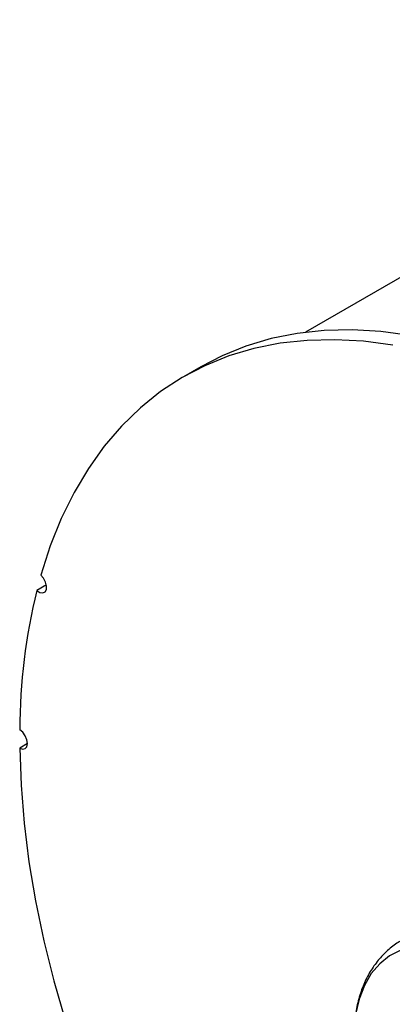
# Model space of a CAD drawing. Units: inches. Extents: x 2.5 to 52.5, y 2.5 to 39.4.
# Drawn here: x 12.4 to 14.5, y 16.7 to 22.2 of the extents above; entities that cross this region are included whole.
import ezdxf

# ---------------------------------------------------------------- set-up
doc = ezdxf.new("R2010")
doc.units = ezdxf.units.IN
doc.header["$LTSCALE"] = 5
doc.header["$MEASUREMENT"] = 0

msp = doc.modelspace()

# ---------------------------------------------------------------- linework, layer by layer
at = {"color": 7, "linetype": 'Continuous', "lineweight": 25}
for p, q in [((17.0019113, 22.2032683), (13.9873864, 20.4630201)), ((13.4038825, 20.2705041), (13.3087766, 20.2156007)), ((12.5451969, 19.0566204), (12.4912915, 19.0255015)), ((12.4404853, 18.1729119), (12.3966058, 18.1475808))]:
    msp.add_line(p, q, dxfattribs=at)
at = {"color": 7, "linetype": 'Continuous', "lineweight": 25, "flags": 128}
for points in [[(16.6298946, 19.2616535), (16.4630491, 19.4190043), (16.2934985, 19.5669991), (16.121778, 19.7051705), (15.9484297, 19.8330823), (15.7740009, 19.9503308), (15.5990424, 20.0565456), (15.4241065, 20.1513916), (15.2497455, 20.2345692), (15.0765099, 20.3058158), (14.9049467, 20.3649066), (14.7355974, 20.4116548), (14.5689968, 20.4459131), (14.4056708, 20.4675731), (14.246135, 20.4765665), (14.0908933, 20.4728649), (13.9404356, 20.4564801), (13.795237, 20.4274636), (13.655756, 20.3859072), (13.5224328, 20.331942), (13.4038825, 20.2705041)], [(14.4738909, 20.3910096), (14.3105649, 20.4126696), (14.1510292, 20.421663), (13.9957874, 20.4179615), (13.8453297, 20.4015766), (13.7001312, 20.3725602), (13.5606501, 20.3310038), (13.427327, 20.2770386), (13.3005826, 20.210835), (13.1808172, 20.1326021), (13.0684089, 20.0425868), (12.9637126, 19.9410733), (12.8670588, 19.8283822), (12.7787527, 19.7048691), (12.699073, 19.5709241), (12.6282713, 19.42697), (12.5665713, 19.2734613), (12.5141675, 19.1108827)], [(12.4912915, 19.0255015), (12.5084282, 19.014435), (12.5246594, 19.0115202), (12.5375359, 19.017197), (12.545115, 19.0306087), (12.5462529, 19.0497318), (12.5407781, 19.0716808), (12.5295166, 19.093144), (12.5141675, 19.1108827)], [(12.3966058, 18.1475808), (12.4134217, 18.1418612), (12.4276529, 18.144732), (12.4371523, 18.1557602), (12.4404864, 18.1732815), (12.4371523, 18.1946524), (12.4276529, 18.2166483), (12.4134217, 18.2359502), (12.3966058, 18.2496458)], [(12.3966058, 18.1475808), (12.4039976, 17.9415037), (12.4211881, 17.7305674), (12.4481231, 17.515437), (12.4847176, 17.2967909), (12.5308563, 17.0753188), (12.5863936, 16.851719), (12.6511544, 16.6266967), (12.7249344, 16.4009616), (12.8075011, 16.1752254), (12.8985939, 15.9502003), (12.940895, 15.8525204)]]:
    msp.add_lwpolyline(points, dxfattribs=at)
at = {"color": 8, "linetype": 'Continuous', "lineweight": 25, "flags": 128}
msp.add_lwpolyline([(15.3200772, 16.6682046), (15.2415514, 16.7526516), (15.1596241, 16.8282706), (15.0754033, 16.8940389), (14.990028, 16.9490671), (14.9046526, 16.9926111), (14.8204318, 17.0240821), (14.7385046, 17.0430543), (14.6599787, 17.0492714), (14.5859162, 17.042649), (14.5173186, 17.023277), (14.4551136, 16.9914171), (14.4001424, 16.9475003), (14.3531483, 16.8921205), (14.314767, 16.8260265), (14.2855174, 16.7501123), (14.2657952, 16.6654043)], dxfattribs=at)
at = {"color": 7, "linetype": 'Continuous', "lineweight": 25}
msp.add_arc((15.7675431, 18.2319609), 3.3709837, 166.3846044, 179.6994127, dxfattribs=at)
msp.add_open_spline([(14.5248993, 17.0767367), (14.5177739, 17.0732094), (14.488262, 17.0586), (14.4427928, 17.0219002), (14.3899326, 16.9677407), (14.3455523, 16.9039789), (14.3093779, 16.8319913), (14.2816581, 16.7519593), (14.2636537, 16.6641794), (14.2550861, 16.5935963), (14.2556322, 16.5513029), (14.2557528, 16.5419622)], degree=3, knots=[0, 0, 0, 0, 0.040323257, 0.167011991, 0.293516057, 0.421301691, 0.551629027, 0.685135779, 0.821710666, 0.960623846, 1, 1, 1, 1], dxfattribs=at)

doc.saveas('drawing.dxf')
